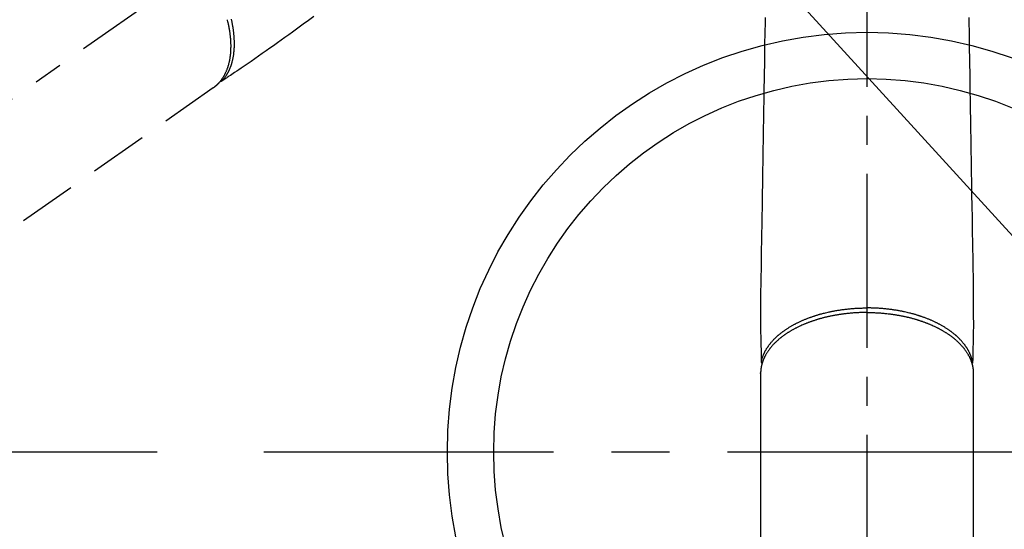
# Model space of a CAD drawing. Extents: x 163 to 26285, y -21830 to -13430.
# Drawn here: x 17554 to 17766, y -15163 to -15053 of the extents above; entities that cross this region are included whole.
import ezdxf

# ---------------------------------------------------------------- set-up
doc = ezdxf.new("R2010")
doc.units = 0
doc.header["$LTSCALE"] = 50
doc.header["$MEASUREMENT"] = 0
for name, pattern in [('CENTER', [2, 1.25, -0.25, 0.25, -0.25]), ('CENTER2', [1.125, 0.75, -0.125, 0.125, -0.125]), ('HIDDEN', [0.375, 0.25, -0.125])]:
    doc.linetypes.add(name, pattern=pattern)
doc.layers.get('0').update_dxf_attribs({"linetype": 'CONTINUOUS'})
for name, color, linetype in [('150-機器', 8, 'CONTINUOUS'), ('160-文字', 254, 'CONTINUOUS'), ('166-寸法B', 11, 'CONTINUOUS')]:
    doc.layers.add(name, color=color, linetype=linetype)
doc.styles.add('KH001', font='txt')
doc.dimstyles.new('KH1xx030', dxfattribs={"dimscale": 30, "dimtxt": 2, "dimasz": 0.6, "dimexe": 0.3, "dimexo": 1.2, "dimgap": 0.5, "dimtad": 3, "dimdec": 1, "dimdsep": 46, "dimlunit": 6, "dimtxsty": 'KH001', "dimblk": 'DOT', "dimcen": 1, "dimdle": 1, "dimclrd": 256, "dimclre": 256, "dimclrt": 256, "dimadec": 0, "dimazin": 0, "dimtfac": 1, "dimtdec": 1, "dimtix": 1, "dimtmove": 2, "dimatfit": 3, "dimldrblk": 'CLOSEDBLANK', "dimfxl": 1, "dimtolj": 1, "dimtzin": 0, "dimlwd": -1, "dimlwe": -1, "dimarcsym": 0})

# ---------------------------------------------------------------- blocks, each defined once
blk = doc.blocks.new('_Dot')
at = {"color": 0, "linetype": 'ByBlock', "lineweight": -2}
blk.add_line((-0.5, 0), (-1, 0), dxfattribs=at)
at = {"color": 0, "linetype": 'ByBlock', "const_width": 0.5}
blk.add_lwpolyline([(-0.25, 0, 1), (0.25, 0, 1)], format="xyb", close=True, dxfattribs=at)
blk = doc.blocks.new('*D96')
at = {"layer": '166-寸法B', "transparency": 16777216}
for p, q in [((17407.32, -14709.83), (17407.32, -14871.59)), ((17613.17, -14871.59), (17398.32, -14871.59)), ((17407.32, -15128.59), (17407.32, -14889.59)), ((17583.17, -15146.59), (17398.32, -15146.59))]:
    blk.add_line(p, q, dxfattribs=at)
at = {"layer": '166-寸法B', "transparency": 16777216, "xscale": 18, "yscale": 18, "zscale": 18}
for p, rotation in [((17407.32, -14871.59), 90), ((17407.32, -15146.59), 270)]:
    blk.add_blockref('_Dot', p, dxfattribs=dict(at, rotation=rotation))
at = {"layer": '166-寸法B', "transparency": 16777216, "insert": (17362.32, -14779.2), "char_height": 60, "attachment_point": 5, "rotation": 90, "style": 'KH001'}
blk.add_mtext('\\A1;275', dxfattribs=at)
blk = doc.blocks.new('_ClosedBlank')
at = {"color": 0, "linetype": 'ByBlock', "lineweight": -2}
for p, q in [((-1, 0.167), (0, 0)), ((-1, 0.167), (-1, -0.167)), ((0, 0), (-1, -0.167))]:
    blk.add_line(p, q, dxfattribs=at)

msp = doc.modelspace()

# ---------------------------------------------------------------- linework, layer by layer
at = {"layer": '150-機器', "color": 161, "linetype": 'CENTER2'}
msp.add_line((17736.23, -14805.37), (17736.23, -15296.81), dxfattribs=at)
at = {"layer": '150-機器', "color": 13, "linetype": 'CENTER2'}
msp.add_line((17736.23, -14941.4), (17492.21, -15112.26), dxfattribs=at)
at = {"layer": '150-機器', "color": 13, "linetype": 'HIDDEN'}
msp.add_line((17595.27, -15068.1), (17534.93, -15110.35), dxfattribs=at)
at = {"layer": '150-機器', "color": 13, "linetype": 'Continuous'}
for p, q in [((17595.17, -15068.17), (17595.27, -15068.1)), ((17713.29, -15129.66), (17713.29, -15129.54)), ((17713.29, -15129.54), (17713.29, -15203.21)), ((17759.17, -15129.54), (17759.17, -15203.21))]:
    msp.add_line(p, q, dxfattribs=at)
at = {"layer": '150-機器', "color": 161, "linetype": 'CENTER'}
msp.add_line((17868.64, -15146.59), (17603.84, -15146.59), dxfattribs=at)
at = {"layer": '150-機器', "color": 13, "linetype": 'HIDDEN'}
for points in [[(17598.24, -15053.4), (17598.26, -15053.46), (17598.28, -15053.52), (17598.29, -15053.58), (17598.32, -15053.71), (17598.35, -15053.83), (17598.38, -15053.96), (17598.41, -15054.08), (17598.44, -15054.19), (17598.46, -15054.3), (17598.48, -15054.41), (17598.51, -15054.51), (17598.55, -15054.73), (17598.59, -15054.94), (17598.63, -15055.16), (17598.67, -15055.37), (17598.7, -15055.54), (17598.73, -15055.71), (17598.76, -15055.87), (17598.78, -15056.04), (17598.8, -15056.16), (17598.82, -15056.28), (17598.83, -15056.4), (17598.85, -15056.52), (17598.86, -15056.65), (17598.88, -15056.79), (17598.9, -15056.92), (17598.91, -15057.05), (17598.92, -15057.17), (17598.93, -15057.29), (17598.94, -15057.41), (17598.95, -15057.52), (17598.96, -15057.65), (17598.97, -15057.79), (17598.98, -15057.92), (17598.99, -15058.05), (17598.99, -15058.16), (17599, -15058.28), (17599, -15058.39), (17599.01, -15058.51), (17599.01, -15058.63), (17599.02, -15058.76), (17599.02, -15058.89), (17599.02, -15059.01), (17599.02, -15059.1), (17599.02, -15059.18), (17599.02, -15059.27), (17599.02, -15059.35), (17599.01, -15059.53), (17599.01, -15059.71), (17599, -15059.88), (17599, -15060.06), (17598.99, -15060.16), (17598.98, -15060.25), (17598.98, -15060.35), (17598.97, -15060.44), (17598.96, -15060.56), (17598.95, -15060.68), (17598.94, -15060.8), (17598.93, -15060.92), (17598.91, -15061.05), (17598.9, -15061.18), (17598.88, -15061.3), (17598.86, -15061.43), (17598.85, -15061.5), (17598.85, -15061.56), (17598.84, -15061.63), (17598.83, -15061.69), (17598.8, -15061.83), (17598.78, -15061.97), (17598.75, -15062.1), (17598.73, -15062.24), (17598.7, -15062.35), (17598.68, -15062.46), (17598.66, -15062.57), (17598.63, -15062.68), (17598.6, -15062.8), (17598.57, -15062.92), (17598.54, -15063.04), (17598.51, -15063.15), (17598.48, -15063.25), (17598.46, -15063.34), (17598.43, -15063.43), (17598.4, -15063.52), (17598.37, -15063.63), (17598.34, -15063.73), (17598.3, -15063.83), (17598.27, -15063.93), (17598.22, -15064.06), (17598.17, -15064.19), (17598.12, -15064.32), (17598.07, -15064.45), (17598.02, -15064.57), (17597.97, -15064.68), (17597.91, -15064.8), (17597.86, -15064.91), (17597.82, -15064.99), (17597.78, -15065.07), (17597.74, -15065.15), (17597.7, -15065.23), (17597.67, -15065.28), (17597.65, -15065.33), (17597.62, -15065.38), (17597.59, -15065.43), (17597.57, -15065.47), (17597.55, -15065.51), (17597.53, -15065.55), (17597.51, -15065.58), (17597.47, -15065.64), (17597.44, -15065.7), (17597.41, -15065.75), (17597.37, -15065.81), (17597.35, -15065.85), (17597.33, -15065.88), (17597.3, -15065.92), (17597.28, -15065.96), (17597.23, -15066.03), (17597.18, -15066.1), (17597.13, -15066.17), (17597.08, -15066.25), (17597.06, -15066.29), (17597.03, -15066.33), (17597, -15066.36), (17596.97, -15066.4), (17596.94, -15066.44), (17596.91, -15066.48), (17596.88, -15066.52), (17596.86, -15066.56), (17596.84, -15066.58), (17596.82, -15066.6), (17596.81, -15066.62), (17596.79, -15066.64), (17596.78, -15066.66), (17596.77, -15066.67), (17596.75, -15066.68), (17596.74, -15066.7), (17596.72, -15066.73), (17596.69, -15066.76), (17596.67, -15066.79), (17596.64, -15066.82), (17596.63, -15066.83), (17596.62, -15066.85), (17596.61, -15066.86), (17596.6, -15066.87), (17596.59, -15066.89), (17596.57, -15066.9), (17596.56, -15066.92), (17596.54, -15066.93), (17596.53, -15066.95), (17596.51, -15066.97), (17596.49, -15066.99), (17596.48, -15067.01), (17596.46, -15067.03), (17596.45, -15067.04), (17596.43, -15067.06), (17596.42, -15067.08), (17596.4, -15067.1), (17596.38, -15067.12), (17596.35, -15067.15), (17596.33, -15067.17), (17596.31, -15067.19), (17596.29, -15067.21), (17596.27, -15067.24), (17596.25, -15067.26), (17596.22, -15067.28), (17596.2, -15067.3), (17596.18, -15067.33), (17596.16, -15067.35), (17596.14, -15067.36), (17596.13, -15067.38), (17596.11, -15067.39), (17596.1, -15067.41), (17596.08, -15067.43), (17596.05, -15067.45), (17596.03, -15067.47), (17596.01, -15067.49), (17595.98, -15067.51), (17595.96, -15067.54), (17595.94, -15067.56), (17595.92, -15067.58), (17595.9, -15067.59), (17595.88, -15067.61), (17595.87, -15067.62), (17595.85, -15067.63), (17595.82, -15067.66), (17595.79, -15067.69), (17595.76, -15067.71), (17595.73, -15067.74), (17595.7, -15067.76), (17595.68, -15067.78), (17595.66, -15067.8), (17595.63, -15067.82), (17595.61, -15067.84), (17595.58, -15067.86), (17595.56, -15067.88), (17595.54, -15067.9), (17595.51, -15067.92), (17595.49, -15067.94), (17595.46, -15067.96), (17595.44, -15067.98), (17595.41, -15068), (17595.39, -15068.01), (17595.36, -15068.03), (17595.34, -15068.05), (17595.32, -15068.06), (17595.3, -15068.08), (17595.29, -15068.09), (17595.27, -15068.1)], [(17616.98, -15052.71), (17615.81, -15053.55), (17614.65, -15054.39), (17613.49, -15055.24), (17612.32, -15056.08), (17611.52, -15056.67), (17610.71, -15057.26), (17609.9, -15057.84), (17609.09, -15058.42), (17608.28, -15059), (17607.46, -15059.57), (17606.64, -15060.14), (17605.83, -15060.71), (17605.02, -15061.28), (17604.22, -15061.85), (17603.41, -15062.41), (17602.6, -15062.97), (17602.38, -15063.12), (17602.16, -15063.26), (17601.95, -15063.41), (17601.73, -15063.55), (17601.26, -15063.87), (17600.78, -15064.18), (17600.31, -15064.5), (17599.84, -15064.81), (17599.54, -15065.01), (17599.25, -15065.2), (17598.95, -15065.4), (17598.65, -15065.6), (17598.47, -15065.73), (17598.28, -15065.85), (17598.09, -15065.98), (17597.9, -15066.1), (17597.83, -15066.15), (17597.77, -15066.19), (17597.7, -15066.24), (17597.64, -15066.28), (17597.56, -15066.33), (17597.48, -15066.38), (17597.41, -15066.43), (17597.33, -15066.48), (17597.29, -15066.51), (17597.25, -15066.53), (17597.22, -15066.56), (17597.18, -15066.59), (17597.16, -15066.6), (17597.14, -15066.61), (17597.13, -15066.62), (17597.11, -15066.63), (17597.09, -15066.64), (17597.08, -15066.65), (17597.07, -15066.66), (17597.05, -15066.67), (17597.04, -15066.67), (17597.03, -15066.68), (17597.02, -15066.68), (17597.01, -15066.68), (17597, -15066.69), (17596.99, -15066.69), (17596.98, -15066.69), (17596.97, -15066.7), (17596.96, -15066.7), (17596.95, -15066.7), (17596.94, -15066.71), (17596.92, -15066.71), (17596.91, -15066.71), (17596.9, -15066.71), (17596.89, -15066.71), (17596.87, -15066.71), (17596.87, -15066.71), (17596.86, -15066.71), (17596.85, -15066.71), (17596.85, -15066.71), (17596.84, -15066.71), (17596.83, -15066.71), (17596.81, -15066.71), (17596.8, -15066.71), (17596.8, -15066.71), (17596.8, -15066.71), (17596.8, -15066.71), (17596.79, -15066.71), (17596.78, -15066.71), (17596.77, -15066.71), (17596.76, -15066.7), (17596.74, -15066.7)], [(17597.12, -15066.62), (17597.16, -15066.58), (17597.2, -15066.53), (17597.24, -15066.49), (17597.28, -15066.45), (17597.32, -15066.4), (17597.36, -15066.36), (17597.4, -15066.31), (17597.44, -15066.26), (17597.46, -15066.24), (17597.48, -15066.22), (17597.5, -15066.19), (17597.52, -15066.17), (17597.56, -15066.12), (17597.6, -15066.08), (17597.63, -15066.03), (17597.67, -15065.98), (17597.75, -15065.87), (17597.83, -15065.77), (17597.91, -15065.66), (17597.98, -15065.55), (17598.04, -15065.46), (17598.1, -15065.37), (17598.15, -15065.29), (17598.21, -15065.2), (17598.24, -15065.14), (17598.28, -15065.07), (17598.32, -15065.01), (17598.36, -15064.95), (17598.4, -15064.86), (17598.45, -15064.78), (17598.49, -15064.69), (17598.54, -15064.61), (17598.57, -15064.54), (17598.6, -15064.48), (17598.64, -15064.41), (17598.67, -15064.34), (17598.71, -15064.26), (17598.74, -15064.18), (17598.78, -15064.1), (17598.81, -15064.02), (17598.85, -15063.93), (17598.89, -15063.84), (17598.93, -15063.75), (17598.96, -15063.66), (17598.99, -15063.57), (17599.02, -15063.49), (17599.06, -15063.41), (17599.09, -15063.32), (17599.12, -15063.22), (17599.16, -15063.11), (17599.19, -15063), (17599.23, -15062.89), (17599.25, -15062.8), (17599.28, -15062.72), (17599.3, -15062.63), (17599.33, -15062.54), (17599.36, -15062.42), (17599.39, -15062.29), (17599.43, -15062.17), (17599.45, -15062.04), (17599.48, -15061.93), (17599.51, -15061.81), (17599.53, -15061.69), (17599.55, -15061.58), (17599.58, -15061.46), (17599.6, -15061.34), (17599.62, -15061.22), (17599.64, -15061.1), (17599.66, -15060.95), (17599.68, -15060.81), (17599.7, -15060.66), (17599.72, -15060.51), (17599.73, -15060.43), (17599.73, -15060.34), (17599.74, -15060.25), (17599.75, -15060.16), (17599.76, -15060.05), (17599.77, -15059.94), (17599.78, -15059.82), (17599.79, -15059.71), (17599.8, -15059.59), (17599.8, -15059.47), (17599.81, -15059.36), (17599.81, -15059.24), (17599.82, -15059.15), (17599.82, -15059.06), (17599.82, -15058.97), (17599.82, -15058.88), (17599.82, -15058.76), (17599.82, -15058.64), (17599.82, -15058.52), (17599.82, -15058.4), (17599.82, -15058.26), (17599.82, -15058.13), (17599.81, -15057.99), (17599.81, -15057.86), (17599.8, -15057.71), (17599.8, -15057.56), (17599.79, -15057.41), (17599.78, -15057.26), (17599.77, -15057.1), (17599.76, -15056.95), (17599.74, -15056.8), (17599.73, -15056.65), (17599.72, -15056.5), (17599.7, -15056.36), (17599.68, -15056.22), (17599.67, -15056.08), (17599.65, -15055.97), (17599.64, -15055.85), (17599.62, -15055.74), (17599.61, -15055.63), (17599.59, -15055.48), (17599.57, -15055.34), (17599.54, -15055.2), (17599.52, -15055.05), (17599.49, -15054.89), (17599.46, -15054.73), (17599.43, -15054.57), (17599.4, -15054.41), (17599.38, -15054.28), (17599.35, -15054.15), (17599.32, -15054.02), (17599.3, -15053.89), (17599.26, -15053.74), (17599.23, -15053.59), (17599.2, -15053.45), (17599.16, -15053.3)]]:
    msp.add_lwpolyline(points, dxfattribs=at)
at = {"layer": '150-機器', "color": 13, "linetype": 'Continuous'}
for points in [[(17714.27, -15052.96), (17714.25, -15054.39), (17714.23, -15055.83), (17714.17, -15059.08), (17714.12, -15062.33), (17714.07, -15065.58), (17714.01, -15068.83), (17713.98, -15070.84), (17713.95, -15072.86), (17713.91, -15074.88), (17713.88, -15076.9), (17713.84, -15079.2), (17713.8, -15081.5), (17713.77, -15083.8), (17713.73, -15086.1), (17713.69, -15088.59), (17713.65, -15091.08), (17713.61, -15093.57), (17713.56, -15096.05), (17713.54, -15097.77), (17713.51, -15099.49), (17713.48, -15101.21), (17713.45, -15102.93), (17713.43, -15104.37), (17713.41, -15105.8), (17713.38, -15107.24), (17713.36, -15108.68), (17713.34, -15109.67), (17713.32, -15110.67), (17713.3, -15111.67), (17713.29, -15112.67), (17713.29, -15113.66), (17713.29, -15114.66), (17713.29, -15115.66), (17713.29, -15116.65), (17713.29, -15117.64), (17713.28, -15118.62), (17713.28, -15119.61), (17713.29, -15120.59), (17713.3, -15120.86), (17713.3, -15121.12), (17713.31, -15121.38), (17713.32, -15121.64), (17713.33, -15122.21), (17713.34, -15122.77), (17713.35, -15123.34), (17713.37, -15123.91), (17713.38, -15124.26), (17713.38, -15124.62), (17713.39, -15124.98), (17713.4, -15125.33), (17713.41, -15125.56), (17713.41, -15125.79), (17713.42, -15126.01), (17713.42, -15126.24), (17713.42, -15126.32), (17713.42, -15126.4), (17713.43, -15126.48), (17713.43, -15126.56), (17713.43, -15126.65), (17713.43, -15126.74), (17713.43, -15126.83), (17713.44, -15126.92), (17713.44, -15126.97), (17713.44, -15127.02), (17713.44, -15127.06), (17713.44, -15127.11), (17713.44, -15127.13), (17713.44, -15127.15), (17713.44, -15127.17), (17713.44, -15127.19), (17713.44, -15127.21), (17713.44, -15127.22), (17713.45, -15127.24), (17713.45, -15127.26), (17713.45, -15127.27), (17713.45, -15127.28), (17713.45, -15127.29), (17713.45, -15127.3), (17713.46, -15127.31), (17713.46, -15127.32), (17713.46, -15127.33), (17713.47, -15127.34), (17713.47, -15127.35), (17713.48, -15127.36), (17713.48, -15127.38), (17713.49, -15127.39), (17713.49, -15127.4), (17713.5, -15127.41), (17713.5, -15127.42), (17713.51, -15127.43), (17713.51, -15127.43), (17713.52, -15127.44), (17713.52, -15127.45), (17713.53, -15127.45), (17713.53, -15127.46), (17713.54, -15127.47), (17713.55, -15127.48), (17713.55, -15127.49), (17713.56, -15127.49), (17713.56, -15127.49), (17713.56, -15127.49), (17713.56, -15127.49), (17713.57, -15127.5), (17713.58, -15127.51), (17713.59, -15127.52), (17713.6, -15127.53)], [(17758.19, -15052.96), (17758.21, -15054.39), (17758.24, -15055.83), (17758.29, -15059.08), (17758.34, -15062.33), (17758.4, -15065.58), (17758.45, -15068.83), (17758.48, -15070.84), (17758.52, -15072.86), (17758.55, -15074.88), (17758.58, -15076.9), (17758.62, -15079.2), (17758.66, -15081.5), (17758.7, -15083.8), (17758.73, -15086.1), (17758.77, -15088.59), (17758.81, -15091.08), (17758.86, -15093.57), (17758.9, -15096.05), (17758.92, -15097.77), (17758.95, -15099.49), (17758.98, -15101.21), (17759.01, -15102.93), (17759.03, -15104.37), (17759.05, -15105.8), (17759.08, -15107.24), (17759.1, -15108.68), (17759.12, -15109.67), (17759.14, -15110.67), (17759.16, -15111.67), (17759.17, -15112.67), (17759.17, -15113.66), (17759.17, -15114.66), (17759.17, -15115.66), (17759.17, -15116.65), (17759.17, -15117.64), (17759.18, -15118.62), (17759.18, -15119.61), (17759.17, -15120.59), (17759.16, -15120.86), (17759.16, -15121.12), (17759.15, -15121.38), (17759.15, -15121.64), (17759.13, -15122.21), (17759.12, -15122.77), (17759.11, -15123.34), (17759.09, -15123.91), (17759.09, -15124.26), (17759.08, -15124.62), (17759.07, -15124.98), (17759.06, -15125.33), (17759.06, -15125.56), (17759.05, -15125.79), (17759.05, -15126.01), (17759.04, -15126.24), (17759.04, -15126.32), (17759.04, -15126.4), (17759.03, -15126.48), (17759.03, -15126.56), (17759.03, -15126.65), (17759.03, -15126.74), (17759.03, -15126.83), (17759.02, -15126.92), (17759.02, -15126.97), (17759.02, -15127.02), (17759.02, -15127.06), (17759.02, -15127.11), (17759.02, -15127.13), (17759.02, -15127.15), (17759.02, -15127.17), (17759.02, -15127.19), (17759.02, -15127.21), (17759.02, -15127.22), (17759.02, -15127.24), (17759.01, -15127.26), (17759.01, -15127.27), (17759.01, -15127.28), (17759.01, -15127.29), (17759.01, -15127.3), (17759, -15127.31), (17759, -15127.32), (17759, -15127.33), (17758.99, -15127.34), (17758.99, -15127.35), (17758.99, -15127.36), (17758.98, -15127.38), (17758.98, -15127.39), (17758.97, -15127.4), (17758.96, -15127.41), (17758.96, -15127.42), (17758.95, -15127.43), (17758.95, -15127.43), (17758.94, -15127.44), (17758.94, -15127.45), (17758.94, -15127.45), (17758.93, -15127.46), (17758.92, -15127.47), (17758.91, -15127.48), (17758.91, -15127.49), (17758.91, -15127.49), (17758.9, -15127.49), (17758.9, -15127.49), (17758.9, -15127.49), (17758.89, -15127.5), (17758.88, -15127.51), (17758.87, -15127.52), (17758.86, -15127.53)], [(17713.44, -15127.17), (17713.46, -15127.11), (17713.47, -15127.06), (17713.48, -15127), (17713.49, -15126.94), (17713.51, -15126.88), (17713.52, -15126.82), (17713.54, -15126.76), (17713.55, -15126.71), (17713.56, -15126.68), (17713.57, -15126.65), (17713.58, -15126.62), (17713.58, -15126.59), (17713.6, -15126.53), (17713.62, -15126.47), (17713.64, -15126.41), (17713.65, -15126.36), (17713.69, -15126.23), (17713.74, -15126.1), (17713.78, -15125.98), (17713.83, -15125.85), (17713.87, -15125.76), (17713.9, -15125.66), (17713.95, -15125.56), (17713.99, -15125.47), (17714.02, -15125.4), (17714.05, -15125.34), (17714.08, -15125.27), (17714.11, -15125.2), (17714.15, -15125.12), (17714.19, -15125.03), (17714.24, -15124.95), (17714.28, -15124.86), (17714.31, -15124.8), (17714.35, -15124.73), (17714.39, -15124.66), (17714.42, -15124.6), (17714.47, -15124.52), (17714.51, -15124.45), (17714.56, -15124.37), (17714.6, -15124.3), (17714.65, -15124.22), (17714.71, -15124.13), (17714.76, -15124.05), (17714.82, -15123.97), (17714.87, -15123.89), (17714.92, -15123.82), (17714.97, -15123.75), (17715.02, -15123.67), (17715.09, -15123.58), (17715.15, -15123.49), (17715.22, -15123.4), (17715.29, -15123.31), (17715.35, -15123.24), (17715.4, -15123.17), (17715.46, -15123.1), (17715.52, -15123.02), (17715.6, -15122.93), (17715.69, -15122.83), (17715.77, -15122.73), (17715.86, -15122.64), (17715.94, -15122.55), (17716.02, -15122.46), (17716.1, -15122.37), (17716.18, -15122.29), (17716.27, -15122.2), (17716.35, -15122.12), (17716.44, -15122.03), (17716.52, -15121.95), (17716.63, -15121.85), (17716.74, -15121.74), (17716.85, -15121.64), (17716.96, -15121.55), (17717.03, -15121.49), (17717.09, -15121.43), (17717.16, -15121.37), (17717.22, -15121.32), (17717.31, -15121.24), (17717.4, -15121.17), (17717.49, -15121.1), (17717.58, -15121.02), (17717.67, -15120.95), (17717.76, -15120.88), (17717.85, -15120.81), (17717.94, -15120.74), (17718.02, -15120.68), (17718.09, -15120.63), (17718.17, -15120.57), (17718.24, -15120.52), (17718.34, -15120.45), (17718.43, -15120.38), (17718.53, -15120.31), (17718.63, -15120.24), (17718.74, -15120.17), (17718.85, -15120.09), (17718.97, -15120.02), (17719.08, -15119.95), (17719.21, -15119.86), (17719.33, -15119.78), (17719.46, -15119.7), (17719.59, -15119.63), (17719.72, -15119.55), (17719.85, -15119.47), (17719.99, -15119.39), (17720.12, -15119.32), (17720.24, -15119.25), (17720.37, -15119.18), (17720.49, -15119.11), (17720.62, -15119.04), (17720.72, -15118.99), (17720.82, -15118.94), (17720.92, -15118.88), (17721.02, -15118.83), (17721.15, -15118.77), (17721.28, -15118.7), (17721.41, -15118.64), (17721.54, -15118.57), (17721.69, -15118.51), (17721.84, -15118.44), (17721.99, -15118.37), (17722.13, -15118.3), (17722.26, -15118.25), (17722.38, -15118.19), (17722.5, -15118.14), (17722.63, -15118.09), (17722.77, -15118.03), (17722.91, -15117.97), (17723.05, -15117.92), (17723.19, -15117.86), (17723.34, -15117.8), (17723.5, -15117.74), (17723.66, -15117.68), (17723.82, -15117.62), (17723.95, -15117.57), (17724.08, -15117.52), (17724.21, -15117.48), (17724.34, -15117.43), (17724.46, -15117.39), (17724.58, -15117.35), (17724.69, -15117.31), (17724.81, -15117.27), (17724.92, -15117.24), (17725.02, -15117.2), (17725.13, -15117.17), (17725.23, -15117.14), (17725.37, -15117.09), (17725.51, -15117.05), (17725.64, -15117.01), (17725.78, -15116.97), (17725.9, -15116.93), (17726.03, -15116.9), (17726.15, -15116.86), (17726.28, -15116.83), (17726.48, -15116.77), (17726.67, -15116.72), (17726.87, -15116.67), (17727.07, -15116.62), (17727.32, -15116.56), (17727.58, -15116.5), (17727.84, -15116.44), (17728.1, -15116.38), (17728.26, -15116.35), (17728.42, -15116.31), (17728.58, -15116.28), (17728.74, -15116.25), (17728.89, -15116.22), (17729.03, -15116.19), (17729.18, -15116.16), (17729.33, -15116.13), (17729.54, -15116.1), (17729.74, -15116.06), (17729.95, -15116.03), (17730.16, -15115.99), (17730.34, -15115.97), (17730.52, -15115.94), (17730.7, -15115.91), (17730.88, -15115.89), (17731.09, -15115.86), (17731.3, -15115.83), (17731.52, -15115.81), (17731.73, -15115.78), (17731.94, -15115.76), (17732.15, -15115.73), (17732.37, -15115.71), (17732.58, -15115.69), (17732.81, -15115.67), (17733.04, -15115.65), (17733.27, -15115.64), (17733.5, -15115.62), (17733.72, -15115.6), (17733.93, -15115.59), (17734.15, -15115.58), (17734.36, -15115.57), (17734.58, -15115.56), (17734.8, -15115.55), (17735.01, -15115.54), (17735.23, -15115.54), (17735.41, -15115.53), (17735.6, -15115.53), (17735.79, -15115.53), (17735.97, -15115.53), (17736.04, -15115.53), (17736.1, -15115.53), (17736.17, -15115.53), (17736.23, -15115.52)], [(17759.02, -15127.17), (17759.01, -15127.11), (17758.99, -15127.06), (17758.98, -15127), (17758.97, -15126.94), (17758.95, -15126.88), (17758.94, -15126.82), (17758.93, -15126.76), (17758.91, -15126.71), (17758.9, -15126.68), (17758.89, -15126.65), (17758.89, -15126.62), (17758.88, -15126.59), (17758.86, -15126.53), (17758.84, -15126.47), (17758.83, -15126.41), (17758.81, -15126.36), (17758.77, -15126.23), (17758.72, -15126.1), (17758.68, -15125.98), (17758.63, -15125.85), (17758.6, -15125.76), (17758.56, -15125.66), (17758.52, -15125.56), (17758.47, -15125.47), (17758.45, -15125.4), (17758.42, -15125.34), (17758.38, -15125.27), (17758.35, -15125.2), (17758.31, -15125.12), (17758.27, -15125.03), (17758.23, -15124.95), (17758.18, -15124.86), (17758.15, -15124.8), (17758.11, -15124.73), (17758.07, -15124.66), (17758.04, -15124.6), (17757.99, -15124.52), (17757.95, -15124.45), (17757.9, -15124.37), (17757.86, -15124.3), (17757.81, -15124.22), (17757.75, -15124.13), (17757.7, -15124.05), (17757.65, -15123.97), (17757.6, -15123.89), (17757.55, -15123.82), (17757.49, -15123.75), (17757.44, -15123.67), (17757.38, -15123.58), (17757.31, -15123.49), (17757.24, -15123.4), (17757.17, -15123.31), (17757.11, -15123.24), (17757.06, -15123.17), (17757, -15123.1), (17756.94, -15123.02), (17756.86, -15122.93), (17756.77, -15122.83), (17756.69, -15122.73), (17756.6, -15122.64), (17756.52, -15122.55), (17756.44, -15122.46), (17756.36, -15122.37), (17756.28, -15122.29), (17756.2, -15122.2), (17756.11, -15122.12), (17756.02, -15122.03), (17755.94, -15121.95), (17755.83, -15121.85), (17755.72, -15121.74), (17755.61, -15121.64), (17755.5, -15121.55), (17755.44, -15121.49), (17755.37, -15121.43), (17755.3, -15121.37), (17755.24, -15121.32), (17755.15, -15121.24), (17755.06, -15121.17), (17754.97, -15121.1), (17754.88, -15121.02), (17754.79, -15120.95), (17754.7, -15120.88), (17754.61, -15120.81), (17754.52, -15120.74), (17754.44, -15120.68), (17754.37, -15120.63), (17754.3, -15120.57), (17754.22, -15120.52), (17754.13, -15120.45), (17754.03, -15120.38), (17753.93, -15120.31), (17753.83, -15120.24), (17753.72, -15120.17), (17753.61, -15120.09), (17753.5, -15120.02), (17753.38, -15119.95), (17753.26, -15119.86), (17753.13, -15119.78), (17753, -15119.7), (17752.87, -15119.63), (17752.74, -15119.55), (17752.61, -15119.47), (17752.48, -15119.39), (17752.34, -15119.32), (17752.22, -15119.25), (17752.09, -15119.18), (17751.97, -15119.11), (17751.85, -15119.04), (17751.74, -15118.99), (17751.64, -15118.94), (17751.54, -15118.88), (17751.44, -15118.83), (17751.31, -15118.77), (17751.18, -15118.7), (17751.05, -15118.64), (17750.92, -15118.57), (17750.77, -15118.51), (17750.62, -15118.44), (17750.48, -15118.37), (17750.33, -15118.3), (17750.2, -15118.25), (17750.08, -15118.19), (17749.96, -15118.14), (17749.83, -15118.09), (17749.7, -15118.03), (17749.56, -15117.97), (17749.42, -15117.92), (17749.28, -15117.86), (17749.12, -15117.8), (17748.96, -15117.74), (17748.8, -15117.68), (17748.65, -15117.62), (17748.52, -15117.57), (17748.38, -15117.52), (17748.25, -15117.48), (17748.12, -15117.43), (17748, -15117.39), (17747.88, -15117.35), (17747.77, -15117.31), (17747.65, -15117.27), (17747.54, -15117.24), (17747.44, -15117.2), (17747.33, -15117.17), (17747.23, -15117.14), (17747.09, -15117.09), (17746.95, -15117.05), (17746.82, -15117.01), (17746.68, -15116.97), (17746.56, -15116.93), (17746.43, -15116.9), (17746.31, -15116.86), (17746.18, -15116.83), (17745.99, -15116.77), (17745.79, -15116.72), (17745.59, -15116.67), (17745.39, -15116.62), (17745.14, -15116.56), (17744.88, -15116.5), (17744.62, -15116.44), (17744.36, -15116.38), (17744.2, -15116.35), (17744.04, -15116.31), (17743.88, -15116.28), (17743.72, -15116.25), (17743.57, -15116.22), (17743.43, -15116.19), (17743.28, -15116.16), (17743.13, -15116.13), (17742.93, -15116.1), (17742.72, -15116.06), (17742.51, -15116.03), (17742.3, -15115.99), (17742.12, -15115.97), (17741.94, -15115.94), (17741.76, -15115.91), (17741.58, -15115.89), (17741.37, -15115.86), (17741.16, -15115.83), (17740.95, -15115.81), (17740.73, -15115.78), (17740.52, -15115.76), (17740.31, -15115.73), (17740.09, -15115.71), (17739.88, -15115.69), (17739.65, -15115.67), (17739.42, -15115.65), (17739.19, -15115.64), (17738.96, -15115.62), (17738.75, -15115.6), (17738.53, -15115.59), (17738.31, -15115.58), (17738.1, -15115.57), (17737.88, -15115.56), (17737.67, -15115.55), (17737.45, -15115.54), (17737.23, -15115.54), (17737.05, -15115.53), (17736.86, -15115.53), (17736.68, -15115.53), (17736.49, -15115.53), (17736.43, -15115.53), (17736.36, -15115.53), (17736.3, -15115.53), (17736.23, -15115.52)], [(17736.23, -15116.51), (17736.11, -15116.51), (17736, -15116.51), (17735.88, -15116.51), (17735.76, -15116.51), (17735.62, -15116.51), (17735.47, -15116.51), (17735.33, -15116.52), (17735.18, -15116.52), (17735.09, -15116.52), (17735, -15116.52), (17734.91, -15116.53), (17734.82, -15116.53), (17734.62, -15116.54), (17734.43, -15116.55), (17734.23, -15116.56), (17734.03, -15116.57), (17733.9, -15116.57), (17733.78, -15116.58), (17733.65, -15116.59), (17733.53, -15116.6), (17733.3, -15116.61), (17733.08, -15116.63), (17732.85, -15116.65), (17732.63, -15116.67), (17732.39, -15116.69), (17732.15, -15116.72), (17731.91, -15116.74), (17731.67, -15116.77), (17731.53, -15116.79), (17731.39, -15116.8), (17731.25, -15116.82), (17731.11, -15116.84), (17730.93, -15116.86), (17730.75, -15116.89), (17730.58, -15116.91), (17730.4, -15116.94), (17730.23, -15116.96), (17730.06, -15116.99), (17729.88, -15117.02), (17729.71, -15117.05), (17729.59, -15117.07), (17729.47, -15117.09), (17729.35, -15117.11), (17729.22, -15117.14), (17729.04, -15117.17), (17728.85, -15117.21), (17728.66, -15117.24), (17728.47, -15117.28), (17728.3, -15117.32), (17728.13, -15117.35), (17727.96, -15117.39), (17727.8, -15117.43), (17727.66, -15117.46), (17727.53, -15117.49), (17727.39, -15117.52), (17727.26, -15117.55), (17727.13, -15117.59), (17727, -15117.62), (17726.86, -15117.65), (17726.73, -15117.69), (17726.57, -15117.73), (17726.4, -15117.77), (17726.24, -15117.82), (17726.08, -15117.87), (17725.95, -15117.9), (17725.82, -15117.94), (17725.69, -15117.98), (17725.56, -15118.02), (17725.47, -15118.05), (17725.37, -15118.07), (17725.28, -15118.1), (17725.18, -15118.13), (17725.04, -15118.18), (17724.9, -15118.22), (17724.76, -15118.27), (17724.62, -15118.32), (17724.52, -15118.35), (17724.43, -15118.38), (17724.34, -15118.41), (17724.24, -15118.45), (17724.11, -15118.5), (17723.97, -15118.55), (17723.83, -15118.6), (17723.69, -15118.65), (17723.63, -15118.67), (17723.57, -15118.69), (17723.51, -15118.71), (17723.45, -15118.74), (17723.33, -15118.78), (17723.21, -15118.83), (17723.1, -15118.88), (17722.98, -15118.93), (17722.87, -15118.97), (17722.77, -15119.01), (17722.67, -15119.05), (17722.57, -15119.1), (17722.37, -15119.18), (17722.17, -15119.27), (17721.97, -15119.36), (17721.77, -15119.45), (17721.61, -15119.52), (17721.46, -15119.6), (17721.31, -15119.67), (17721.16, -15119.75), (17721.05, -15119.8), (17720.94, -15119.86), (17720.83, -15119.91), (17720.73, -15119.97), (17720.61, -15120.03), (17720.49, -15120.09), (17720.37, -15120.16), (17720.25, -15120.22), (17720.15, -15120.28), (17720.05, -15120.34), (17719.95, -15120.4), (17719.84, -15120.46), (17719.73, -15120.52), (17719.62, -15120.59), (17719.51, -15120.66), (17719.4, -15120.73), (17719.3, -15120.79), (17719.2, -15120.85), (17719.11, -15120.91), (17719.01, -15120.97), (17718.9, -15121.04), (17718.8, -15121.11), (17718.69, -15121.19), (17718.59, -15121.26), (17718.52, -15121.31), (17718.45, -15121.35), (17718.38, -15121.4), (17718.31, -15121.45), (17718.17, -15121.55), (17718.02, -15121.66), (17717.88, -15121.77), (17717.74, -15121.88), (17717.67, -15121.94), (17717.59, -15122), (17717.52, -15122.05), (17717.45, -15122.11), (17717.35, -15122.19), (17717.26, -15122.27), (17717.17, -15122.34), (17717.08, -15122.42), (17716.98, -15122.51), (17716.89, -15122.6), (17716.79, -15122.68), (17716.69, -15122.77), (17716.65, -15122.82), (17716.6, -15122.86), (17716.55, -15122.91), (17716.51, -15122.95), (17716.41, -15123.05), (17716.31, -15123.15), (17716.21, -15123.25), (17716.11, -15123.35), (17716.03, -15123.43), (17715.96, -15123.51), (17715.88, -15123.59), (17715.81, -15123.68), (17715.73, -15123.77), (17715.65, -15123.86), (17715.57, -15123.95), (17715.49, -15124.05), (17715.43, -15124.12), (17715.37, -15124.2), (17715.31, -15124.27), (17715.25, -15124.35), (17715.18, -15124.43), (17715.12, -15124.52), (17715.05, -15124.61), (17714.99, -15124.69), (17714.91, -15124.81), (17714.83, -15124.92), (17714.76, -15125.04), (17714.68, -15125.16), (17714.61, -15125.26), (17714.55, -15125.37), (17714.48, -15125.48), (17714.42, -15125.59), (17714.38, -15125.67), (17714.33, -15125.75), (17714.29, -15125.82), (17714.25, -15125.9), (17714.22, -15125.95), (17714.2, -15126), (17714.17, -15126.05), (17714.15, -15126.1), (17714.13, -15126.14), (17714.11, -15126.18), (17714.09, -15126.22), (17714.07, -15126.26), (17714.04, -15126.32), (17714.02, -15126.38), (17713.99, -15126.44), (17713.96, -15126.5), (17713.95, -15126.54), (17713.93, -15126.58), (17713.91, -15126.62), (17713.9, -15126.67), (17713.86, -15126.75), (17713.83, -15126.83), (17713.8, -15126.91), (17713.77, -15126.99), (17713.76, -15127.04), (17713.74, -15127.08), (17713.72, -15127.13), (17713.71, -15127.17), (17713.69, -15127.22), (17713.68, -15127.26), (17713.66, -15127.31), (17713.65, -15127.36), (17713.64, -15127.38), (17713.63, -15127.41), (17713.63, -15127.43), (17713.62, -15127.46), (17713.61, -15127.48), (17713.61, -15127.49), (17713.6, -15127.51), (17713.6, -15127.53), (17713.59, -15127.57), (17713.58, -15127.61), (17713.56, -15127.64), (17713.55, -15127.68), (17713.55, -15127.7), (17713.55, -15127.71), (17713.54, -15127.73), (17713.54, -15127.74), (17713.53, -15127.77), (17713.53, -15127.79), (17713.52, -15127.81), (17713.52, -15127.83), (17713.51, -15127.85), (17713.5, -15127.88), (17713.5, -15127.9), (17713.49, -15127.93), (17713.49, -15127.95), (17713.48, -15127.97), (17713.48, -15127.99), (17713.47, -15128.01), (17713.47, -15128.04), (17713.46, -15128.07), (17713.45, -15128.1), (17713.45, -15128.13), (17713.44, -15128.17), (17713.44, -15128.2), (17713.43, -15128.23), (17713.42, -15128.26), (17713.42, -15128.29), (17713.41, -15128.32), (17713.41, -15128.35), (17713.4, -15128.38), (17713.4, -15128.4), (17713.39, -15128.42), (17713.39, -15128.44), (17713.39, -15128.46), (17713.38, -15128.49), (17713.38, -15128.53), (17713.37, -15128.56), (17713.37, -15128.59), (17713.36, -15128.62), (17713.36, -15128.65), (17713.36, -15128.68), (17713.35, -15128.71), (17713.35, -15128.73), (17713.35, -15128.75), (17713.34, -15128.77), (17713.34, -15128.79), (17713.34, -15128.83), (17713.33, -15128.88), (17713.33, -15128.92), (17713.33, -15128.96), (17713.32, -15128.99), (17713.32, -15129.02), (17713.32, -15129.05), (17713.31, -15129.08), (17713.31, -15129.11), (17713.31, -15129.14), (17713.31, -15129.18), (17713.31, -15129.21), (17713.3, -15129.24), (17713.3, -15129.27), (17713.3, -15129.3), (17713.3, -15129.33), (17713.3, -15129.36), (17713.3, -15129.39), (17713.3, -15129.42), (17713.29, -15129.46), (17713.29, -15129.48), (17713.29, -15129.5), (17713.29, -15129.52), (17713.29, -15129.54)], [(17736.23, -15116.51), (17736.35, -15116.51), (17736.47, -15116.51), (17736.58, -15116.51), (17736.7, -15116.51), (17736.85, -15116.51), (17736.99, -15116.51), (17737.13, -15116.52), (17737.28, -15116.52), (17737.37, -15116.52), (17737.46, -15116.52), (17737.55, -15116.53), (17737.64, -15116.53), (17737.84, -15116.54), (17738.04, -15116.55), (17738.23, -15116.56), (17738.43, -15116.57), (17738.56, -15116.57), (17738.68, -15116.58), (17738.81, -15116.59), (17738.93, -15116.6), (17739.16, -15116.61), (17739.39, -15116.63), (17739.61, -15116.65), (17739.84, -15116.67), (17740.07, -15116.69), (17740.31, -15116.72), (17740.55, -15116.74), (17740.79, -15116.77), (17740.93, -15116.79), (17741.07, -15116.8), (17741.21, -15116.82), (17741.36, -15116.84), (17741.53, -15116.86), (17741.71, -15116.89), (17741.88, -15116.91), (17742.06, -15116.94), (17742.23, -15116.96), (17742.41, -15116.99), (17742.58, -15117.02), (17742.75, -15117.05), (17742.87, -15117.07), (17743, -15117.09), (17743.12, -15117.11), (17743.24, -15117.14), (17743.42, -15117.17), (17743.61, -15117.21), (17743.8, -15117.24), (17743.99, -15117.28), (17744.16, -15117.32), (17744.33, -15117.35), (17744.5, -15117.39), (17744.67, -15117.43), (17744.8, -15117.46), (17744.93, -15117.49), (17745.07, -15117.52), (17745.2, -15117.55), (17745.33, -15117.59), (17745.47, -15117.62), (17745.6, -15117.65), (17745.73, -15117.69), (17745.89, -15117.73), (17746.06, -15117.77), (17746.22, -15117.82), (17746.38, -15117.87), (17746.51, -15117.9), (17746.64, -15117.94), (17746.77, -15117.98), (17746.9, -15118.02), (17746.99, -15118.05), (17747.09, -15118.07), (17747.19, -15118.1), (17747.28, -15118.13), (17747.42, -15118.18), (17747.56, -15118.22), (17747.71, -15118.27), (17747.85, -15118.32), (17747.94, -15118.35), (17748.03, -15118.38), (17748.12, -15118.41), (17748.22, -15118.45), (17748.36, -15118.5), (17748.49, -15118.55), (17748.63, -15118.6), (17748.77, -15118.65), (17748.83, -15118.67), (17748.89, -15118.69), (17748.95, -15118.71), (17749.01, -15118.74), (17749.13, -15118.78), (17749.25, -15118.83), (17749.37, -15118.88), (17749.48, -15118.93), (17749.59, -15118.97), (17749.69, -15119.01), (17749.79, -15119.05), (17749.89, -15119.1), (17750.1, -15119.18), (17750.3, -15119.27), (17750.49, -15119.36), (17750.69, -15119.45), (17750.85, -15119.52), (17751, -15119.6), (17751.15, -15119.67), (17751.3, -15119.75), (17751.41, -15119.8), (17751.52, -15119.86), (17751.63, -15119.91), (17751.73, -15119.97), (17751.85, -15120.03), (17751.97, -15120.09), (17752.09, -15120.16), (17752.21, -15120.22), (17752.31, -15120.28), (17752.41, -15120.34), (17752.51, -15120.4), (17752.62, -15120.46), (17752.73, -15120.52), (17752.84, -15120.59), (17752.95, -15120.66), (17753.07, -15120.73), (17753.16, -15120.79), (17753.26, -15120.85), (17753.36, -15120.91), (17753.45, -15120.97), (17753.56, -15121.04), (17753.66, -15121.11), (17753.77, -15121.19), (17753.88, -15121.26), (17753.94, -15121.31), (17754.01, -15121.35), (17754.08, -15121.4), (17754.15, -15121.45), (17754.29, -15121.55), (17754.44, -15121.66), (17754.58, -15121.77), (17754.72, -15121.88), (17754.79, -15121.94), (17754.87, -15122), (17754.94, -15122.05), (17755.01, -15122.11), (17755.11, -15122.19), (17755.2, -15122.27), (17755.29, -15122.34), (17755.38, -15122.42), (17755.48, -15122.51), (17755.58, -15122.6), (17755.67, -15122.68), (17755.77, -15122.77), (17755.82, -15122.82), (17755.86, -15122.86), (17755.91, -15122.91), (17755.96, -15122.95), (17756.06, -15123.05), (17756.15, -15123.15), (17756.25, -15123.25), (17756.35, -15123.35), (17756.43, -15123.43), (17756.5, -15123.51), (17756.58, -15123.59), (17756.65, -15123.68), (17756.74, -15123.77), (17756.82, -15123.86), (17756.9, -15123.95), (17756.97, -15124.05), (17757.03, -15124.12), (17757.1, -15124.2), (17757.16, -15124.27), (17757.21, -15124.35), (17757.28, -15124.43), (17757.34, -15124.52), (17757.41, -15124.61), (17757.47, -15124.69), (17757.55, -15124.81), (17757.63, -15124.92), (17757.71, -15125.04), (17757.78, -15125.16), (17757.85, -15125.26), (17757.91, -15125.37), (17757.98, -15125.48), (17758.04, -15125.59), (17758.08, -15125.67), (17758.13, -15125.75), (17758.17, -15125.82), (17758.21, -15125.9), (17758.24, -15125.95), (17758.26, -15126), (17758.29, -15126.05), (17758.31, -15126.1), (17758.33, -15126.14), (17758.35, -15126.18), (17758.37, -15126.22), (17758.39, -15126.26), (17758.42, -15126.32), (17758.44, -15126.38), (17758.47, -15126.44), (17758.5, -15126.5), (17758.51, -15126.54), (17758.53, -15126.58), (17758.55, -15126.62), (17758.56, -15126.67), (17758.6, -15126.75), (17758.63, -15126.83), (17758.66, -15126.91), (17758.69, -15126.99), (17758.71, -15127.04), (17758.72, -15127.08), (17758.74, -15127.13), (17758.75, -15127.17), (17758.77, -15127.22), (17758.78, -15127.26), (17758.8, -15127.31), (17758.81, -15127.36), (17758.82, -15127.38), (17758.83, -15127.41), (17758.84, -15127.43), (17758.84, -15127.46), (17758.85, -15127.48), (17758.85, -15127.49), (17758.86, -15127.51), (17758.86, -15127.53), (17758.87, -15127.57), (17758.89, -15127.61), (17758.9, -15127.64), (17758.91, -15127.68), (17758.91, -15127.7), (17758.91, -15127.71), (17758.92, -15127.73), (17758.92, -15127.74), (17758.93, -15127.77), (17758.93, -15127.79), (17758.94, -15127.81), (17758.94, -15127.83), (17758.95, -15127.85), (17758.96, -15127.88), (17758.96, -15127.9), (17758.97, -15127.93), (17758.97, -15127.95), (17758.98, -15127.97), (17758.98, -15127.99), (17758.99, -15128.01), (17758.99, -15128.04), (17759, -15128.07), (17759.01, -15128.1), (17759.01, -15128.13), (17759.02, -15128.17), (17759.03, -15128.2), (17759.03, -15128.23), (17759.04, -15128.26), (17759.04, -15128.29), (17759.05, -15128.32), (17759.05, -15128.35), (17759.06, -15128.38), (17759.06, -15128.4), (17759.07, -15128.42), (17759.07, -15128.44), (17759.07, -15128.46), (17759.08, -15128.49), (17759.08, -15128.53), (17759.09, -15128.56), (17759.09, -15128.59), (17759.1, -15128.62), (17759.1, -15128.65), (17759.11, -15128.68), (17759.11, -15128.71), (17759.11, -15128.73), (17759.11, -15128.75), (17759.12, -15128.77), (17759.12, -15128.79), (17759.12, -15128.83), (17759.13, -15128.88), (17759.13, -15128.92), (17759.14, -15128.96), (17759.14, -15128.99), (17759.14, -15129.02), (17759.14, -15129.05), (17759.15, -15129.08), (17759.15, -15129.11), (17759.15, -15129.14), (17759.15, -15129.18), (17759.16, -15129.21), (17759.16, -15129.24), (17759.16, -15129.27), (17759.16, -15129.3), (17759.16, -15129.33), (17759.16, -15129.36), (17759.16, -15129.39), (17759.17, -15129.42), (17759.17, -15129.46), (17759.17, -15129.48), (17759.17, -15129.5), (17759.17, -15129.52), (17759.17, -15129.54)]]:
    msp.add_lwpolyline(points, dxfattribs=at)
at = {"layer": '150-機器', "color": 13}
for radius in [90.5, 80.5]:
    msp.add_circle((17736.24, -15146.59), radius, dxfattribs=at)

# ---------------------------------------------------------------- dimensions: what is measured, and where the dimension line sits
at = {"layer": '166-寸法B'}
dim = msp.add_linear_dim(base=(17407.32, -14871.59), p1=(17619.17, -15146.59), p2=(17649.17, -14871.59), angle=90, dimstyle='KH1xx030', override={"dimtmove": 1}, dxfattribs=at)
dim.commit()
dim.dimension.update_dxf_attribs({"geometry": '*D96', "text_midpoint": (17400.62, -14779.2), "dimtype": 128})

# ---------------------------------------------------------------- leaders
at = {"layer": '160-文字', "annotation_type": 0, "has_hookline": 1, "hookline_direction": 0}
for points, text_width in [([(16926.24, -14921.59), (17948.65, -16520.48), (17966.65, -16520.48)], 1240.2), ([(17192.31, -14935.11), (18419.24, -16260.49), (18437.24, -16260.49)], 1630.05), ([(17616.24, -14934.21), (18568.76, -15977.64), (18586.76, -15977.64)], 1398.58)]:
    msp.add_leader(points, dimstyle='KH1xx030', override={"dimgap": 0.5, "dimtad": 1}, dxfattribs=dict(at, text_width=text_width))

doc.saveas('drawing.dxf')
